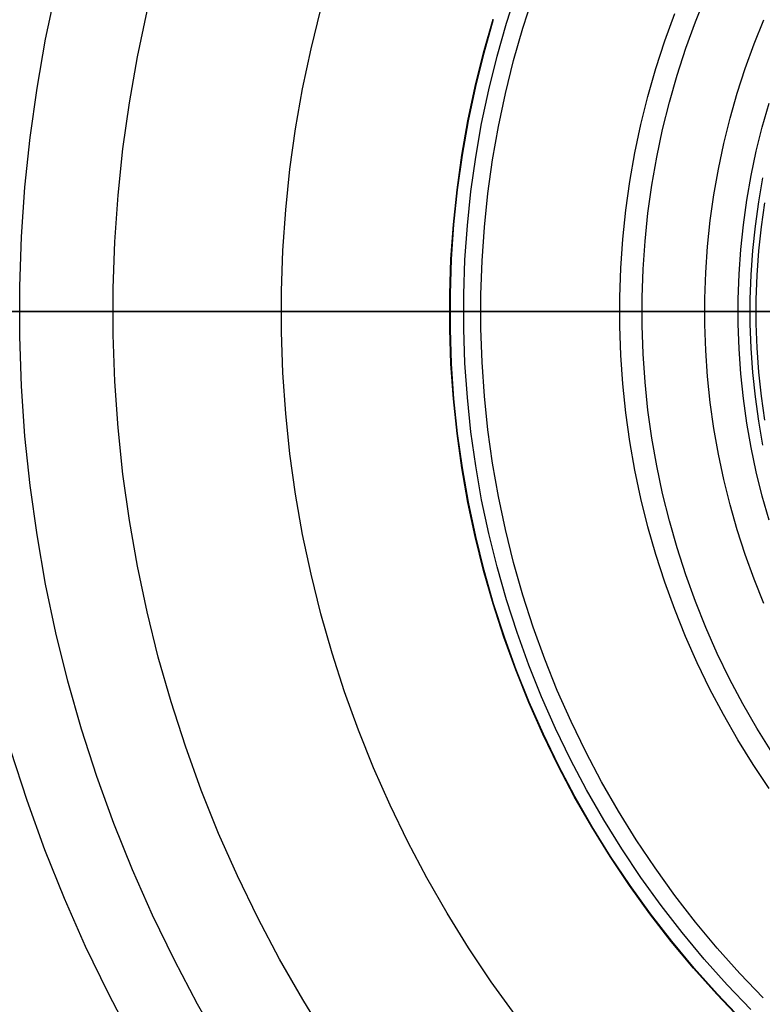
# Model space of a CAD drawing. Units: millimetres. Extents: x -399 to -31, y -192 to 176.
# Drawn here: x -341 to -276, y -69 to 18 of the extents above; entities that cross this region are included whole.
import ezdxf

# ---------------------------------------------------------------- set-up
doc = ezdxf.new("R2010")
doc.units = ezdxf.units.MM
doc.header["$MEASUREMENT"] = 0
doc.layers.add('Default', color=7, linetype='Continuous', true_color=0x000000)

msp = doc.modelspace()

# ---------------------------------------------------------------- linework, layer by layer
at = {"layer": 'Default'}
for p, q in [((-338.756, 16.037, 993.102), (-337.848, 20.33, 993.102)), ((-298.18, 17.43, 1180.88), (-297.249, 20.313, 1180.88)), ((-296.739, 17.002, 986.46), (-295.823, 19.836, 986.46)), ((-281.543, 17.561, 1211), (-280.618, 19.867, 1211)), ((-330.672, 14.474, 987.442), (-329.823, 18.488, 987.442)), ((-315.387, 15.174, 984.912), (-314.523, 18.657, 984.912)), ((-284.236, 15.87, 981.024), (-283.367, 18.272, 981.024)), ((-300.2, 14.833, 1186.173), (-299.358, 17.788, 1186.173)), ((-300.151, 14.829, 982.773), (-299.309, 17.783, 982.773)), ((-299.011, 14.516, 1180.88), (-298.18, 17.43, 1180.88)), ((-282.389, 15.225, 1211), (-281.543, 17.561, 1211)), ((-276.375, 15.604, 980.297), (-275.52, 17.733, 980.297)), ((-297.555, 14.137, 986.46), (-296.739, 17.002, 986.46)), ((-339.514, 11.714, 993.102), (-338.756, 16.037, 993.102)), ((-285.021, 13.44, 981.024), (-284.236, 15.87, 981.024)), ((-277.155, 13.447, 980.297), (-276.375, 15.604, 980.297)), ((-316.129, 11.663, 984.912), (-315.387, 15.174, 984.912)), ((-300.94, 11.85, 1186.172), (-300.2, 14.833, 1186.173)), ((-300.891, 11.847, 982.772), (-300.151, 14.829, 982.773)), ((-283.152, 12.861, 1211), (-282.389, 15.225, 1211)), ((-331.38, 10.433, 987.442), (-330.672, 14.474, 987.442)), ((-299.74, 11.575, 1180.88), (-299.011, 14.516, 1180.88)), ((-298.272, 11.246, 986.46), (-297.555, 14.137, 986.46)), ((-285.721, 10.984, 981.024), (-285.021, 13.44, 981.024)), ((-277.861, 11.264, 980.297), (-277.155, 13.447, 980.297)), ((-283.833, 10.471, 1211), (-283.152, 12.861, 1211)), ((-340.121, 7.368, 993.102), (-339.514, 11.714, 993.102)), ((-316.748, 8.129, 984.912), (-316.129, 11.663, 984.912)), ((-301.575, 8.844, 1186.172), (-300.94, 11.85, 1186.172)), ((-301.526, 8.841, 982.772), (-300.891, 11.847, 982.772)), ((-300.366, 8.611, 1180.88), (-299.74, 11.575, 1180.88)), ((-331.948, 6.37, 987.442), (-331.38, 10.433, 987.442)), ((-298.888, 8.331, 986.46), (-298.272, 11.246, 986.46)), ((-286.335, 8.506, 981.024), (-285.721, 10.984, 981.024)), ((-284.431, 8.06, 1211), (-283.833, 10.471, 1211)), ((-278.489, 9.058, 980.297), (-277.861, 11.264, 980.297)), ((-275.65, 8.291, 1223.413), (-275.049, 10.397, 1223.413)), ((-302.106, 5.818, 1186.172), (-301.575, 8.844, 1186.172)), ((-302.056, 5.815, 982.772), (-301.526, 8.841, 982.772)), ((-279.041, 6.831, 980.297), (-278.489, 9.058, 980.297)), ((-317.245, 4.575, 984.912), (-316.748, 8.129, 984.912)), ((-300.889, 5.626, 1180.879), (-300.366, 8.611, 1180.88)), ((-299.402, 5.397, 986.46), (-298.888, 8.331, 986.46)), ((-286.863, 6.007, 981.023), (-286.335, 8.506, 981.024)), ((-284.945, 5.629, 1211), (-284.431, 8.06, 1211)), ((-276.177, 6.165, 1223.413), (-275.65, 8.291, 1223.413)), ((-340.577, 3.004, 993.102), (-340.121, 7.368, 993.102)), ((-332.374, 2.29, 987.442), (-331.948, 6.37, 987.442)), ((-279.516, 4.587, 980.296), (-279.041, 6.831, 980.297)), ((-276.63, 4.021, 1223.413), (-276.177, 6.165, 1223.413)), ((-302.531, 2.775, 1186.172), (-302.106, 5.818, 1186.172)), ((-302.482, 2.773, 982.772), (-302.056, 5.815, 982.772)), ((-301.309, 2.625, 1180.879), (-300.889, 5.626, 1180.879)), ((-299.815, 2.447, 986.46), (-299.402, 5.397, 986.46)), ((-287.304, 3.492, 981.023), (-286.863, 6.007, 981.023)), ((-285.374, 3.182, 1210.999), (-284.945, 5.629, 1211)), ((-317.618, 1.006, 984.912), (-317.245, 4.575, 984.912)), ((-279.912, 2.328, 980.296), (-279.516, 4.587, 980.296)), ((-287.658, 0.963, 981.023), (-287.304, 3.492, 981.023)), ((-277.008, 1.864, 1223.413), (-276.63, 4.021, 1223.413)), ((-275.962, 1.699, 1224.965), (-275.59, 3.821, 1224.965)), ((-340.882, -1.374, 993.102), (-340.577, 3.004, 993.102)), ((-302.85, -0.281, 1186.172), (-302.531, 2.775, 1186.172)), ((-302.801, -0.283, 982.772), (-302.482, 2.773, 982.772)), ((-301.624, -0.388, 1180.879), (-301.309, 2.625, 1180.879)), ((-285.718, 0.721, 1210.999), (-285.374, 3.182, 1210.999)), ((-332.659, -1.802, 987.442), (-332.374, 2.29, 987.442)), ((-300.124, -0.516, 986.46), (-299.815, 2.447, 986.46)), ((-280.229, 0.056, 980.296), (-279.912, 2.328, 980.296)), ((-277.311, -0.305, 1223.413), (-277.008, 1.864, 1223.413)), ((-317.867, -2.573, 984.912), (-317.618, 1.006, 984.912)), ((-287.923, -1.577, 981.023), (-287.658, 0.963, 981.023)), ((-276.261, -0.434, 1224.965), (-275.962, 1.699, 1224.965)), ((-275.735, -0.498, 1225.741), (-275.44, 1.617, 1225.741)), ((-285.976, -1.75, 1210.999), (-285.718, 0.721, 1210.999)), ((-280.468, -2.226, 980.296), (-280.229, 0.056, 980.296)), ((-303.064, -3.347, 1186.172), (-302.85, -0.281, 1186.172)), ((-303.014, -3.347, 982.772), (-302.801, -0.283, 982.772)), ((-301.834, -3.411, 1180.879), (-301.624, -0.388, 1180.879)), ((-300.331, -3.487, 986.46), (-300.124, -0.516, 986.46)), ((-277.539, -2.484, 1223.413), (-277.311, -0.305, 1223.413)), ((-276.484, -2.576, 1224.965), (-276.261, -0.434, 1224.965)), ((-275.957, -2.622, 1225.741), (-275.735, -0.498, 1225.741)), ((-341.034, -5.76, 993.102), (-340.882, -1.374, 993.102)), ((-288.1, -4.125, 981.023), (-287.923, -1.577, 981.023)), ((-332.801, -5.902, 987.442), (-332.659, -1.802, 987.442)), ((-317.992, -6.159, 984.912), (-317.867, -2.573, 984.912)), ((-286.149, -4.228, 1210.999), (-285.976, -1.75, 1210.999)), ((-280.627, -4.514, 980.296), (-280.468, -2.226, 980.296)), ((-277.691, -4.669, 1223.413), (-277.539, -2.484, 1223.413)), ((-276.634, -4.724, 1224.965), (-276.484, -2.576, 1224.965)), ((-303.17, -6.417, 1186.172), (-303.064, -3.347, 1186.172)), ((-303.121, -6.418, 982.772), (-303.014, -3.347, 982.772)), ((-301.939, -6.439, 1180.879), (-301.834, -3.411, 1180.879)), ((-276.105, -4.752, 1225.741), (-275.957, -2.622, 1225.741)), ((-300.434, -6.464, 986.46), (-300.331, -3.487, 986.46)), ((-288.189, -6.677, 981.023), (-288.1, -4.125, 981.023)), ((-286.235, -6.711, 1210.999), (-286.149, -4.228, 1210.999)), ((-280.707, -6.807, 980.296), (-280.627, -4.514, 980.296)), ((-277.767, -6.858, 1223.413), (-277.691, -4.669, 1223.413)), ((-276.709, -6.877, 1224.965), (-276.634, -4.724, 1224.965)), ((-276.179, -6.886, 1225.741), (-276.105, -4.752, 1225.741)), ((-341.034, -10.148, 993.102), (-341.034, -5.76, 993.102)), ((-332.801, -10.005, 987.442), (-332.801, -5.902, 987.442)), ((-317.992, -9.748, 984.912), (-317.992, -6.159, 984.912)), ((-303.17, -9.49, 1186.172), (-303.17, -6.417, 1186.172)), ((-303.121, -9.49, 982.772), (-303.121, -6.418, 982.772)), ((-301.939, -9.469, 1180.879), (-301.939, -6.439, 1180.879)), ((-300.434, -9.443, 986.46), (-300.434, -6.464, 986.46)), ((-288.189, -9.231, 981.023), (-288.189, -6.677, 981.023)), ((-286.235, -9.196, 1210.999), (-286.235, -6.711, 1210.999)), ((-280.707, -9.101, 980.296), (-280.707, -6.807, 980.296)), ((-277.767, -9.049, 1223.413), (-277.767, -6.858, 1223.413)), ((-276.709, -9.031, 1224.965), (-276.709, -6.877, 1224.965)), ((-276.179, -9.021, 1225.741), (-276.179, -6.886, 1225.741)), ((-275.713, -7.954, 1225.74), (-391.178, -7.954, 1056.617)), ((-389.989, -7.954, 1058.935), (-276.189, -7.954, 1225.741)), ((-271.521, -7.954, 1225.531), (-388.982, -7.954, 1053.298)), ((-332.819, -7.954, 987.442), (-347.561, -7.954, 990.36)), ((-347.117, -7.954, 990.398), (-332.364, -7.954, 987.473)), ((-341.053, -7.954, 993.102), (-330.948, -7.954, 991.165)), ((-318.007, -7.954, 984.912), (-332.819, -7.954, 987.442)), ((-332.364, -7.954, 987.473), (-317.538, -7.954, 984.937)), ((-330.948, -7.954, 991.165), (-320.81, -7.954, 989.413)), ((-320.81, -7.954, 989.413), (-310.642, -7.954, 987.844)), ((-303.134, -7.954, 982.772), (-318.007, -7.954, 984.912)), ((-317.538, -7.954, 984.937), (-302.653, -7.954, 982.792)), ((-310.642, -7.954, 987.844), (-300.447, -7.954, 986.46)), ((-288.2, -7.954, 981.023), (-303.134, -7.954, 982.772)), ((-302.653, -7.954, 982.792), (-287.738, -7.954, 981.042)), ((-300.447, -7.954, 986.46), (-286.168, -7.954, 984.836)), ((-273.225, -7.954, 979.668), (-288.2, -7.954, 981.023)), ((-287.738, -7.954, 981.042), (-272.783, -7.954, 979.685)), ((-286.168, -7.954, 984.836), (-271.853, -7.954, 983.575)), ((-276.189, -7.954, 1225.741), (-275.254, -7.954, 1227.116)), ((-274.776, -7.954, 1227.118), (-275.713, -7.954, 1225.74)), ((-303.064, -12.561, 1186.172), (-303.17, -9.49, 1186.172)), ((-303.014, -12.56, 982.772), (-303.121, -9.49, 982.772)), ((-301.834, -12.497, 1180.879), (-301.939, -9.469, 1180.879)), ((-300.331, -12.42, 986.46), (-300.434, -9.443, 986.46)), ((-288.1, -11.783, 981.023), (-288.189, -9.231, 981.023)), ((-286.149, -11.679, 1210.999), (-286.235, -9.196, 1210.999)), ((-280.627, -11.393, 980.296), (-280.707, -9.101, 980.296)), ((-277.691, -11.238, 1223.413), (-277.767, -9.049, 1223.413)), ((-276.634, -11.183, 1224.965), (-276.709, -9.031, 1224.965)), ((-276.105, -11.155, 1225.741), (-276.179, -9.021, 1225.741)), ((-340.882, -14.533, 993.102), (-341.034, -10.148, 993.102)), ((-332.659, -14.105, 987.442), (-332.801, -10.005, 987.442)), ((-317.867, -13.334, 984.912), (-317.992, -9.748, 984.912)), ((-277.539, -13.423, 1223.413), (-277.691, -11.238, 1223.413)), ((-276.484, -13.331, 1224.965), (-276.634, -11.183, 1224.965)), ((-275.957, -13.286, 1225.741), (-276.105, -11.155, 1225.741)), ((-287.923, -14.33, 981.023), (-288.1, -11.783, 981.023)), ((-285.976, -14.157, 1210.999), (-286.149, -11.679, 1210.999)), ((-280.468, -13.682, 980.296), (-280.627, -11.393, 980.296)), ((-302.85, -15.626, 1186.172), (-303.064, -12.561, 1186.172)), ((-302.801, -15.625, 982.772), (-303.014, -12.56, 982.772)), ((-301.624, -15.519, 1180.879), (-301.834, -12.497, 1180.879)), ((-300.124, -15.392, 986.46), (-300.331, -12.42, 986.46)), ((-317.618, -16.914, 984.912), (-317.867, -13.334, 984.912)), ((-280.229, -15.963, 980.296), (-280.468, -13.682, 980.296)), ((-277.311, -15.602, 1223.413), (-277.539, -13.423, 1223.413)), ((-276.261, -15.473, 1224.965), (-276.484, -13.331, 1224.965)), ((-275.735, -15.409, 1225.741), (-275.957, -13.286, 1225.741)), ((-340.577, -18.911, 993.102), (-340.882, -14.533, 993.102)), ((-332.374, -18.198, 987.442), (-332.659, -14.105, 987.442)), ((-287.658, -16.87, 981.023), (-287.923, -14.33, 981.023)), ((-285.718, -16.629, 1210.999), (-285.976, -14.157, 1210.999)), ((-301.309, -18.533, 1180.879), (-301.624, -15.519, 1180.879)), ((-299.815, -18.354, 986.46), (-300.124, -15.392, 986.46)), ((-277.008, -17.771, 1223.413), (-277.311, -15.602, 1223.413)), ((-275.962, -17.606, 1224.965), (-276.261, -15.473, 1224.965)), ((-275.44, -17.524, 1225.741), (-275.735, -15.409, 1225.741)), ((-302.531, -18.682, 1186.172), (-302.85, -15.626, 1186.172)), ((-302.482, -18.68, 982.772), (-302.801, -15.625, 982.772)), ((-279.912, -18.235, 980.296), (-280.229, -15.963, 980.296)), ((-317.245, -20.483, 984.912), (-317.618, -16.914, 984.912)), ((-287.304, -19.399, 981.023), (-287.658, -16.87, 981.023)), ((-285.374, -19.089, 1210.999), (-285.718, -16.629, 1210.999)), ((-331.948, -22.278, 987.442), (-332.374, -18.198, 987.442)), ((-276.63, -19.929, 1223.413), (-277.008, -17.771, 1223.413)), ((-275.59, -19.728, 1224.965), (-275.962, -17.606, 1224.965)), ((-340.121, -23.276, 993.102), (-340.577, -18.911, 993.102)), ((-302.106, -21.725, 1186.172), (-302.531, -18.682, 1186.172)), ((-302.056, -21.723, 982.772), (-302.482, -18.68, 982.772)), ((-300.889, -21.534, 1180.879), (-301.309, -18.533, 1180.879)), ((-299.402, -21.304, 986.46), (-299.815, -18.354, 986.46)), ((-279.516, -20.494, 980.296), (-279.912, -18.235, 980.296)), ((-286.863, -21.914, 981.023), (-287.304, -19.399, 981.023)), ((-284.945, -21.536, 1211), (-285.374, -19.089, 1210.999)), ((-276.177, -22.072, 1223.413), (-276.63, -19.929, 1223.413)), ((-316.748, -24.036, 984.912), (-317.245, -20.483, 984.912)), ((-279.041, -22.739, 980.297), (-279.516, -20.494, 980.296)), ((-300.366, -24.518, 1180.88), (-300.889, -21.534, 1180.879)), ((-298.888, -24.238, 986.46), (-299.402, -21.304, 986.46)), ((-284.431, -23.967, 1211), (-284.945, -21.536, 1211)), ((-331.38, -26.341, 987.442), (-331.948, -22.278, 987.442)), ((-301.575, -24.751, 1186.172), (-302.106, -21.725, 1186.172)), ((-301.526, -24.748, 982.772), (-302.056, -21.723, 982.772)), ((-286.335, -24.413, 981.024), (-286.863, -21.914, 981.023)), ((-275.65, -24.198, 1223.413), (-276.177, -22.072, 1223.413)), ((-339.514, -27.622, 993.102), (-340.121, -23.276, 993.102)), ((-278.489, -24.965, 980.297), (-279.041, -22.739, 980.297)), ((-316.129, -27.571, 984.912), (-316.748, -24.036, 984.912)), ((-298.272, -27.153, 986.46), (-298.888, -24.238, 986.46)), ((-283.833, -26.379, 1211), (-284.431, -23.967, 1211)), ((-275.049, -26.305, 1223.413), (-275.65, -24.198, 1223.413)), ((-300.94, -27.758, 1186.172), (-301.575, -24.751, 1186.172)), ((-300.891, -27.754, 982.772), (-301.526, -24.748, 982.772)), ((-299.74, -27.482, 1180.88), (-300.366, -24.518, 1180.88)), ((-285.721, -26.892, 981.024), (-286.335, -24.413, 981.024)), ((-277.861, -27.171, 980.297), (-278.489, -24.965, 980.297)), ((-330.672, -30.382, 987.442), (-331.38, -26.341, 987.442)), ((-283.152, -28.768, 1211), (-283.833, -26.379, 1211)), ((-338.756, -31.944, 993.102), (-339.514, -27.622, 993.102)), ((-315.387, -31.082, 984.912), (-316.129, -27.571, 984.912)), ((-299.011, -30.423, 1180.88), (-299.74, -27.482, 1180.88)), ((-297.555, -30.044, 986.46), (-298.272, -27.153, 986.46)), ((-285.021, -29.348, 981.024), (-285.721, -26.892, 981.024)), ((-277.155, -29.354, 980.297), (-277.861, -27.171, 980.297)), ((-300.2, -30.74, 1186.173), (-300.94, -27.758, 1186.172)), ((-300.151, -30.736, 982.773), (-300.891, -27.754, 982.772)), ((-284.236, -31.778, 981.024), (-285.021, -29.348, 981.024)), ((-282.389, -31.132, 1211), (-283.152, -28.768, 1211)), ((-276.375, -31.511, 980.297), (-277.155, -29.354, 980.297)), ((-296.739, -32.909, 986.46), (-297.555, -30.044, 986.46)), ((-329.823, -34.395, 987.442), (-330.672, -30.382, 987.442)), ((-314.523, -34.565, 984.912), (-315.387, -31.082, 984.912)), ((-299.358, -33.695, 1186.173), (-300.2, -30.74, 1186.173)), ((-299.309, -33.69, 982.773), (-300.151, -30.736, 982.773)), ((-298.18, -33.337, 1180.88), (-299.011, -30.423, 1180.88)), ((-281.543, -33.469, 1211), (-282.389, -31.132, 1211)), ((-337.848, -36.237, 993.102), (-338.756, -31.944, 993.102)), ((-283.367, -34.179, 981.024), (-284.236, -31.778, 981.024)), ((-275.52, -33.64, 980.297), (-276.375, -31.511, 980.297)), ((-295.823, -35.743, 986.46), (-296.739, -32.909, 986.46)), ((-298.414, -36.619, 1186.173), (-299.358, -33.695, 1186.173)), ((-298.365, -36.614, 982.773), (-299.309, -33.69, 982.773)), ((-297.249, -36.22, 1180.88), (-298.18, -33.337, 1180.88)), ((-280.618, -35.774, 1211), (-281.543, -33.469, 1211)), ((-328.836, -38.377, 987.442), (-329.823, -34.395, 987.442)), ((-313.54, -38.015, 984.912), (-314.523, -34.565, 984.912)), ((-282.415, -36.549, 981.024), (-283.367, -34.179, 981.024)), ((-336.793, -40.497, 993.102), (-337.848, -36.237, 993.102)), ((-296.218, -39.069, 1180.88), (-297.249, -36.22, 1180.88)), ((-294.81, -38.545, 986.46), (-295.823, -35.743, 986.46)), ((-279.612, -38.046, 1211), (-280.618, -35.774, 1211)), ((-297.368, -39.508, 1186.173), (-298.414, -36.619, 1186.173)), ((-297.32, -39.503, 982.773), (-298.365, -36.614, 982.773)), ((-281.382, -38.884, 981.024), (-282.415, -36.549, 981.024)), ((-312.437, -41.43, 984.913), (-313.54, -38.015, 984.912)), ((-278.529, -40.282, 1211.001), (-279.612, -38.046, 1211)), ((-327.712, -42.323, 987.443), (-328.836, -38.377, 987.442)), ((-293.7, -41.309, 986.461), (-294.81, -38.545, 986.46)), ((-280.268, -41.182, 981.025), (-281.382, -38.884, 981.024)), ((-296.223, -42.359, 1186.173), (-297.368, -39.508, 1186.173)), ((-296.175, -42.353, 982.773), (-297.32, -39.503, 982.773)), ((-295.089, -41.881, 1180.88), (-296.218, -39.069, 1180.88)), ((-335.589, -44.717, 993.103), (-336.793, -40.497, 993.102)), ((-277.368, -42.479, 1211.001), (-278.529, -40.282, 1211.001)), ((-311.216, -44.804, 984.913), (-312.437, -41.43, 984.913)), ((-292.494, -44.033, 986.461), (-293.7, -41.309, 986.461)), ((-279.075, -43.44, 981.025), (-280.268, -41.182, 981.025)), ((-326.451, -46.227, 987.443), (-327.712, -42.323, 987.443)), ((-294.98, -45.169, 1186.173), (-296.223, -42.359, 1186.173)), ((-294.932, -45.163, 982.773), (-296.175, -42.353, 982.773)), ((-293.863, -44.652, 1180.881), (-295.089, -41.881, 1180.88)), ((-276.132, -44.634, 1211.001), (-277.368, -42.479, 1211.001)), ((-291.195, -46.713, 986.461), (-292.494, -44.033, 986.461)), ((-277.805, -45.655, 981.025), (-279.075, -43.44, 981.025)), ((-334.241, -48.893, 993.103), (-335.589, -44.717, 993.103)), ((-309.879, -48.134, 984.913), (-311.216, -44.804, 984.913)), ((-292.541, -47.378, 1180.881), (-293.863, -44.652, 1180.881)), ((-274.822, -46.745, 1211.001), (-276.132, -44.634, 1211.001)), ((-293.64, -47.934, 1186.174), (-294.98, -45.169, 1186.173)), ((-293.592, -47.927, 982.774), (-294.932, -45.163, 982.773)), ((-276.458, -47.825, 981.025), (-277.805, -45.655, 981.025)), ((-340.398, -51, 990.362), (-341.816, -46.609, 990.361)), ((-325.055, -50.084, 987.443), (-326.451, -46.227, 987.443)), ((-289.804, -49.347, 986.461), (-291.195, -46.713, 986.461)), ((-291.126, -50.058, 1180.881), (-292.541, -47.378, 1180.881)), ((-308.427, -51.416, 984.913), (-309.879, -48.134, 984.913)), ((-292.205, -50.651, 1186.174), (-293.64, -47.934, 1186.174)), ((-292.157, -50.644, 982.774), (-293.592, -47.927, 982.774)), ((-275.037, -49.947, 981.025), (-276.458, -47.825, 981.025)), ((-332.748, -53.019, 993.103), (-334.241, -48.893, 993.103)), ((-288.322, -51.931, 986.462), (-289.804, -49.347, 986.461)), ((-323.526, -53.891, 987.443), (-325.055, -50.084, 987.443)), ((-289.619, -52.686, 1180.881), (-291.126, -50.058, 1180.881)), ((-338.828, -55.339, 990.362), (-340.398, -51, 990.362)), ((-290.676, -53.316, 1186.174), (-292.205, -50.651, 1186.174)), ((-290.629, -53.309, 982.774), (-292.157, -50.644, 982.774)), ((-306.862, -54.645, 984.914), (-308.427, -51.416, 984.913)), ((-286.751, -54.462, 986.462), (-288.322, -51.931, 986.462)), ((-288.021, -55.26, 1180.882), (-289.619, -52.686, 1180.881)), ((-331.113, -57.091, 993.103), (-332.748, -53.019, 993.103)), ((-289.056, -55.927, 1186.174), (-290.676, -53.316, 1186.174)), ((-289.009, -55.919, 982.774), (-290.629, -53.309, 982.774)), ((-321.866, -57.643, 987.444), (-323.526, -53.891, 987.443)), ((-285.094, -56.937, 986.462), (-286.751, -54.462, 986.462)), ((-337.108, -59.621, 990.362), (-338.828, -55.339, 990.362)), ((-305.186, -57.818, 984.914), (-306.862, -54.645, 984.914)), ((-286.335, -57.778, 1180.882), (-288.021, -55.26, 1180.882)), ((-287.346, -58.48, 1186.175), (-289.056, -55.927, 1186.174)), ((-287.3, -58.471, 982.775), (-289.009, -55.919, 982.774)), ((-329.337, -61.104, 993.104), (-331.113, -57.091, 993.103)), ((-283.351, -59.353, 986.462), (-285.094, -56.937, 986.462)), ((-320.077, -61.335, 987.444), (-321.866, -57.643, 987.444)), ((-303.401, -60.93, 984.914), (-305.186, -57.818, 984.914)), ((-284.563, -60.235, 1180.882), (-286.335, -57.778, 1180.882)), ((-285.549, -60.972, 1186.175), (-287.346, -58.48, 1186.175)), ((-285.502, -60.963, 982.775), (-287.3, -58.471, 982.775)), ((-335.241, -63.841, 990.363), (-337.108, -59.621, 990.362)), ((-281.526, -61.707, 986.463), (-283.351, -59.353, 986.462)), ((-282.706, -62.63, 1180.883), (-284.563, -60.235, 1180.882)), ((-327.423, -65.053, 993.104), (-329.337, -61.104, 993.104)), ((-318.161, -64.962, 987.444), (-320.077, -61.335, 987.444)), ((-301.509, -63.979, 984.914), (-303.401, -60.93, 984.914)), ((-283.666, -63.4, 1186.175), (-285.549, -60.972, 1186.175)), ((-283.62, -63.391, 982.775), (-285.502, -60.963, 982.775)), ((-279.62, -63.997, 986.463), (-281.526, -61.707, 986.463)), ((-280.767, -64.958, 1180.883), (-282.706, -62.63, 1180.883)), ((-333.229, -67.993, 990.363), (-335.241, -63.841, 990.363)), ((-299.512, -66.961, 984.915), (-301.509, -63.979, 984.914)), ((-281.7, -65.762, 1186.176), (-283.666, -63.4, 1186.175)), ((-281.654, -65.752, 982.776), (-283.62, -63.391, 982.775)), ((-277.636, -66.218, 986.463), (-279.62, -63.997, 986.463)), ((-316.12, -68.521, 987.444), (-318.161, -64.962, 987.444)), ((-278.749, -67.218, 1180.883), (-280.767, -64.958, 1180.883)), ((-325.373, -68.933, 993.104), (-327.423, -65.053, 993.104)), ((-279.653, -68.053, 1186.176), (-281.7, -65.762, 1186.176)), ((-279.608, -68.043, 982.776), (-281.654, -65.752, 982.776)), ((-275.576, -68.37, 986.464), (-277.636, -66.218, 986.463)), ((-297.413, -69.871, 984.915), (-299.512, -66.961, 984.915)), ((-276.654, -69.406, 1180.884), (-278.749, -67.218, 1180.883)), ((-331.074, -72.073, 990.363), (-333.229, -67.993, 990.363)), ((-277.528, -70.273, 1186.176), (-279.653, -68.053, 1186.176)), ((-277.483, -70.262, 982.776), (-279.608, -68.043, 982.776)), ((-323.19, -72.74, 993.105), (-325.373, -68.933, 993.104)), ((-313.957, -72.007, 987.445), (-316.12, -68.521, 987.444))]:
    msp.add_line(p, q, dxfattribs=at)

doc.saveas('drawing.dxf')
